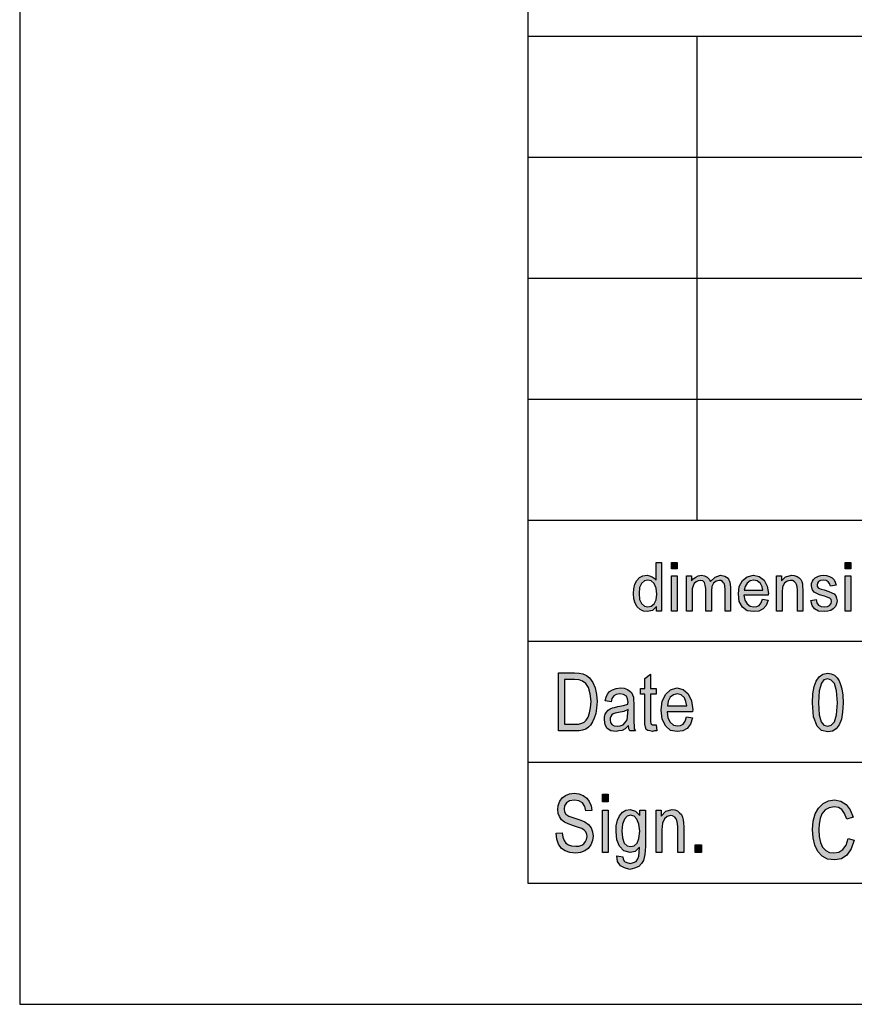
# Model space of a CAD drawing. Units: millimetres. Extents: x -1321 to -1111, y 643 to 940.
# Drawn here: x -1321 to -1286, y 643 to 684 of the extents above; entities that cross this region are included whole.
import ezdxf

# ---------------------------------------------------------------- set-up
doc = ezdxf.new("R2010")
doc.units = ezdxf.units.MM
doc.layers.add('1', color=7, linetype='Continuous')

# ---------------------------------------------------------------- blocks, each defined once
blk = doc.blocks.new('_formato_A4', base_point=(-1215.5, 791.65))
at = {"layer": '1', "linetype": 'Continuous'}
h = blk.add_hatch(color=7, dxfattribs=at)
h.paths.add_polyline_path([(-1294.172, 659.4), (-1294.172, 659.587), (-1294.344, 659.425), (-1294.551, 659.375), (-1294.712, 659.4), (-1294.85, 659.462), (-1294.977, 659.574), (-1295.057, 659.723), (-1295.115, 659.91), (-1295.126, 660.121), (-1295.115, 660.32), (-1295.069, 660.507), (-1294.988, 660.656), (-1294.873, 660.781), (-1294.735, 660.855), (-1294.563, 660.88), (-1294.459, 660.855), (-1294.356, 660.818), (-1294.275, 660.756), (-1294.195, 660.681), (-1294.195, 661.402), (-1293.965, 661.402), (-1293.965, 659.4)])
h.paths.add_polyline_path([(-1294.896, 660.121), (-1294.873, 659.873), (-1294.793, 659.711), (-1294.678, 659.599), (-1294.528, 659.574), (-1294.39, 659.599), (-1294.275, 659.699), (-1294.195, 659.86), (-1294.16, 660.097), (-1294.195, 660.345), (-1294.275, 660.532), (-1294.402, 660.644), (-1294.54, 660.681), (-1294.678, 660.644), (-1294.793, 660.544), (-1294.873, 660.37)], flags=16)
for points in [[(-1293.551, 661.141), (-1293.551, 661.402), (-1293.321, 661.402), (-1293.321, 661.141)], [(-1286.375, 661.141), (-1286.375, 661.402), (-1286.145, 661.402), (-1286.145, 661.141)], [(-1293.551, 659.4), (-1293.551, 660.855), (-1293.321, 660.855), (-1293.321, 659.4)], [(-1292.93, 659.4), (-1292.93, 660.855), (-1292.723, 660.855), (-1292.723, 660.644), (-1292.654, 660.731), (-1292.55, 660.805), (-1292.447, 660.855), (-1292.32, 660.88), (-1292.194, 660.855), (-1292.079, 660.805), (-1291.998, 660.718), (-1291.941, 660.619), (-1291.757, 660.805), (-1291.527, 660.88), (-1291.354, 660.843), (-1291.216, 660.756), (-1291.147, 660.594), (-1291.113, 660.383), (-1291.113, 659.4), (-1291.343, 659.4), (-1291.343, 660.308), (-1291.354, 660.432), (-1291.366, 660.519), (-1291.4, 660.569), (-1291.446, 660.619), (-1291.515, 660.656), (-1291.573, 660.669), (-1291.711, 660.631), (-1291.814, 660.557), (-1291.883, 660.42), (-1291.906, 660.233), (-1291.906, 659.4), (-1292.136, 659.4), (-1292.136, 660.333), (-1292.159, 660.47), (-1292.194, 660.582), (-1292.263, 660.644), (-1292.366, 660.669), (-1292.458, 660.644), (-1292.539, 660.606), (-1292.619, 660.532), (-1292.665, 660.445), (-1292.7, 660.32), (-1292.7, 660.146), (-1292.7, 659.4)], [(-1289.215, 659.4), (-1289.215, 660.855), (-1289.008, 660.855), (-1289.008, 660.644), (-1288.836, 660.818), (-1288.583, 660.88), (-1288.479, 660.868), (-1288.364, 660.83), (-1288.284, 660.768), (-1288.215, 660.706), (-1288.169, 660.619), (-1288.146, 660.519), (-1288.134, 660.42), (-1288.123, 660.283), (-1288.123, 659.4), (-1288.353, 659.4), (-1288.353, 660.271), (-1288.364, 660.395), (-1288.387, 660.495), (-1288.422, 660.557), (-1288.479, 660.619), (-1288.56, 660.656), (-1288.64, 660.669), (-1288.778, 660.631), (-1288.882, 660.557), (-1288.962, 660.407), (-1288.985, 660.184), (-1288.985, 659.4)], [(-1287.801, 659.835), (-1287.571, 659.873), (-1287.548, 659.736), (-1287.479, 659.649), (-1287.375, 659.587), (-1287.237, 659.574), (-1287.111, 659.587), (-1287.019, 659.636), (-1286.961, 659.711), (-1286.938, 659.798), (-1286.961, 659.873), (-1287.007, 659.935), (-1287.099, 659.96), (-1287.237, 660.009), (-1287.444, 660.072), (-1287.571, 660.134), (-1287.663, 660.184), (-1287.72, 660.271), (-1287.755, 660.358), (-1287.766, 660.457), (-1287.766, 660.544), (-1287.732, 660.631), (-1287.686, 660.706), (-1287.617, 660.768), (-1287.559, 660.805), (-1287.479, 660.843), (-1287.387, 660.868), (-1287.283, 660.88), (-1287.145, 660.868), (-1287.019, 660.83), (-1286.915, 660.768), (-1286.835, 660.694), (-1286.789, 660.594), (-1286.754, 660.47), (-1286.984, 660.432), (-1287.019, 660.532), (-1287.076, 660.606), (-1287.168, 660.656), (-1287.272, 660.681), (-1287.398, 660.656), (-1287.479, 660.619), (-1287.525, 660.557), (-1287.536, 660.482), (-1287.536, 660.445), (-1287.513, 660.407), (-1287.49, 660.358), (-1287.433, 660.333), (-1287.375, 660.308), (-1287.249, 660.271), (-1287.053, 660.208), (-1286.927, 660.159), (-1286.835, 660.109), (-1286.766, 660.034), (-1286.731, 659.935), (-1286.708, 659.823), (-1286.731, 659.699), (-1286.777, 659.587), (-1286.869, 659.487), (-1286.973, 659.425), (-1287.099, 659.4), (-1287.249, 659.375), (-1287.479, 659.4), (-1287.64, 659.487), (-1287.743, 659.624)], [(-1286.375, 659.4), (-1286.375, 660.855), (-1286.145, 660.855), (-1286.145, 659.4)], [(-1294.192, 654.702), (-1294.156, 654.449), (-1294.264, 654.449), (-1294.336, 654.419), (-1294.456, 654.449), (-1294.54, 654.463), (-1294.6, 654.508), (-1294.636, 654.598), (-1294.66, 654.732), (-1294.66, 654.956), (-1294.66, 655.971), (-1294.84, 655.971), (-1294.84, 656.195), (-1294.66, 656.195), (-1294.66, 656.613), (-1294.42, 656.792), (-1294.42, 656.195), (-1294.192, 656.195), (-1294.192, 655.971), (-1294.42, 655.971), (-1294.42, 654.941), (-1294.42, 654.822), (-1294.408, 654.762), (-1294.396, 654.732), (-1294.372, 654.717), (-1294.348, 654.702), (-1294.3, 654.702), (-1294.264, 654.702)], [(-1298.32, 650.217), (-1298.068, 650.232), (-1298.044, 650.053), (-1297.996, 649.919), (-1297.924, 649.814), (-1297.816, 649.74), (-1297.684, 649.695), (-1297.516, 649.68), (-1297.384, 649.68), (-1297.264, 649.725), (-1297.18, 649.784), (-1297.108, 649.874), (-1297.072, 649.963), (-1297.048, 650.083), (-1297.06, 650.172), (-1297.096, 650.277), (-1297.168, 650.351), (-1297.264, 650.411), (-1297.396, 650.456), (-1297.612, 650.531), (-1297.828, 650.605), (-1297.972, 650.68), (-1298.104, 650.769), (-1298.188, 650.904), (-1298.236, 651.038), (-1298.248, 651.202), (-1298.236, 651.366), (-1298.176, 651.546), (-1298.08, 651.68), (-1297.936, 651.784), (-1297.768, 651.844), (-1297.576, 651.874), (-1297.384, 651.844), (-1297.204, 651.784), (-1297.06, 651.665), (-1296.952, 651.531), (-1296.88, 651.351), (-1296.844, 651.157), (-1297.096, 651.143), (-1297.144, 651.322), (-1297.24, 651.471), (-1297.384, 651.56), (-1297.564, 651.59), (-1297.768, 651.56), (-1297.9, 651.471), (-1297.972, 651.351), (-1297.996, 651.217), (-1297.984, 651.098), (-1297.924, 651.008), (-1297.804, 650.919), (-1297.552, 650.844), (-1297.3, 650.754), (-1297.132, 650.695), (-1296.988, 650.575), (-1296.88, 650.441), (-1296.82, 650.277), (-1296.796, 650.098), (-1296.82, 649.919), (-1296.892, 649.74), (-1297, 649.59), (-1297.144, 649.486), (-1297.312, 649.426), (-1297.504, 649.396), (-1297.756, 649.426), (-1297.948, 649.486), (-1298.104, 649.59), (-1298.224, 649.769), (-1298.296, 649.978)], [(-1296.412, 651.516), (-1296.412, 651.829), (-1296.172, 651.829), (-1296.172, 651.516)], [(-1286.256, 650.001), (-1286.004, 649.926), (-1286.124, 649.568), (-1286.304, 649.314), (-1286.532, 649.165), (-1286.808, 649.12), (-1287.108, 649.15), (-1287.324, 649.269), (-1287.504, 649.463), (-1287.624, 649.732), (-1287.696, 650.031), (-1287.72, 650.374), (-1287.696, 650.717), (-1287.612, 651.016), (-1287.48, 651.254), (-1287.288, 651.449), (-1287.072, 651.553), (-1286.82, 651.598), (-1286.556, 651.538), (-1286.34, 651.404), (-1286.172, 651.18), (-1286.052, 650.881), (-1286.304, 650.807), (-1286.4, 651.031), (-1286.508, 651.195), (-1286.652, 651.284), (-1286.832, 651.314), (-1287.036, 651.269), (-1287.204, 651.18), (-1287.336, 651.016), (-1287.408, 650.822), (-1287.456, 650.598), (-1287.468, 650.374), (-1287.456, 650.09), (-1287.396, 649.837), (-1287.312, 649.643), (-1287.18, 649.508), (-1287.024, 649.419), (-1286.844, 649.404), (-1286.64, 649.434), (-1286.472, 649.553), (-1286.34, 649.732)], [(-1296.412, 649.426), (-1296.412, 651.172), (-1296.172, 651.172), (-1296.172, 649.426)], [(-1294.192, 649.426), (-1294.192, 651.172), (-1293.976, 651.172), (-1293.976, 650.919), (-1293.796, 651.128), (-1293.532, 651.202), (-1293.424, 651.187), (-1293.304, 651.143), (-1293.22, 651.068), (-1293.148, 650.993), (-1293.1, 650.889), (-1293.076, 650.769), (-1293.064, 650.65), (-1293.052, 650.486), (-1293.052, 649.426), (-1293.292, 649.426), (-1293.292, 650.471), (-1293.304, 650.62), (-1293.328, 650.74), (-1293.364, 650.814), (-1293.424, 650.889), (-1293.508, 650.934), (-1293.592, 650.949), (-1293.736, 650.904), (-1293.844, 650.814), (-1293.928, 650.635), (-1293.952, 650.366), (-1293.952, 649.426)], [(-1292.572, 649.426), (-1292.572, 649.74), (-1292.32, 649.74), (-1292.32, 649.426)]]:
    blk.add_hatch(color=7, dxfattribs=at).paths.add_polyline_path(points)
h = blk.add_hatch(color=7, dxfattribs=at)
h.paths.add_polyline_path([(-1289.79, 659.885), (-1289.56, 659.848), (-1289.641, 659.636), (-1289.767, 659.487), (-1289.94, 659.4), (-1290.158, 659.375), (-1290.423, 659.412), (-1290.618, 659.562), (-1290.756, 659.798), (-1290.791, 660.109), (-1290.756, 660.42), (-1290.618, 660.669), (-1290.423, 660.818), (-1290.17, 660.88), (-1289.928, 660.83), (-1289.721, 660.681), (-1289.595, 660.432), (-1289.549, 660.121), (-1289.56, 660.084), (-1289.56, 660.059), (-1290.561, 660.059), (-1290.526, 659.848), (-1290.434, 659.699), (-1290.308, 659.599), (-1290.147, 659.574), (-1290.032, 659.587), (-1289.928, 659.636), (-1289.848, 659.736)])
h.paths.add_polyline_path([(-1290.549, 660.258), (-1289.779, 660.258), (-1289.813, 660.407), (-1289.871, 660.532), (-1290.009, 660.644), (-1290.158, 660.681), (-1290.308, 660.644), (-1290.434, 660.557), (-1290.515, 660.42)], flags=16)
h = blk.add_hatch(color=7, dxfattribs=at)
h.paths.add_polyline_path([(-1298.224, 654.449), (-1298.224, 656.851), (-1297.564, 656.851), (-1297.372, 656.837), (-1297.216, 656.807), (-1297.072, 656.732), (-1296.94, 656.643), (-1296.808, 656.449), (-1296.712, 656.225), (-1296.652, 655.956), (-1296.628, 655.657), (-1296.652, 655.389), (-1296.688, 655.165), (-1296.748, 654.971), (-1296.82, 654.822), (-1296.904, 654.687), (-1296.988, 654.598), (-1297.096, 654.523), (-1297.228, 654.478), (-1297.372, 654.449), (-1297.528, 654.449)])
h.paths.add_polyline_path([(-1297.972, 654.732), (-1297.564, 654.732), (-1297.396, 654.732), (-1297.264, 654.762), (-1297.168, 654.807), (-1297.084, 654.896), (-1297, 655.016), (-1296.94, 655.195), (-1296.904, 655.404), (-1296.88, 655.657), (-1296.916, 655.986), (-1296.988, 656.24), (-1297.096, 656.404), (-1297.228, 656.508), (-1297.372, 656.553), (-1297.564, 656.568), (-1297.972, 656.568)], flags=16)
h = blk.add_hatch(color=7, dxfattribs=at)
h.paths.add_polyline_path([(-1287.72, 655.613), (-1287.708, 655.986), (-1287.66, 656.284), (-1287.576, 656.508), (-1287.456, 656.687), (-1287.3, 656.792), (-1287.096, 656.837), (-1286.952, 656.807), (-1286.82, 656.747), (-1286.712, 656.643), (-1286.628, 656.523), (-1286.568, 656.359), (-1286.508, 656.18), (-1286.472, 655.926), (-1286.46, 655.613), (-1286.484, 655.225), (-1286.532, 654.926), (-1286.628, 654.702), (-1286.748, 654.538), (-1286.904, 654.434), (-1287.096, 654.404), (-1287.348, 654.463), (-1287.54, 654.643), (-1287.684, 655.031)])
h.paths.add_polyline_path([(-1287.48, 655.613), (-1287.456, 655.105), (-1287.372, 654.822), (-1287.252, 654.687), (-1287.096, 654.643), (-1286.952, 654.687), (-1286.82, 654.822), (-1286.736, 655.105), (-1286.7, 655.613), (-1286.736, 656.105), (-1286.82, 656.404), (-1286.952, 656.538), (-1287.096, 656.598), (-1287.252, 656.553), (-1287.36, 656.419), (-1287.456, 656.105)], flags=16)
h = blk.add_hatch(color=7, dxfattribs=at)
h.paths.add_polyline_path([(-1295.332, 654.672), (-1295.464, 654.538), (-1295.596, 654.463), (-1295.728, 654.449), (-1295.848, 654.419), (-1296.064, 654.449), (-1296.208, 654.553), (-1296.304, 654.702), (-1296.328, 654.911), (-1296.328, 655.016), (-1296.292, 655.135), (-1296.244, 655.225), (-1296.172, 655.299), (-1296.088, 655.359), (-1295.992, 655.404), (-1295.908, 655.419), (-1295.776, 655.449), (-1295.536, 655.493), (-1295.356, 655.553), (-1295.356, 655.598), (-1295.344, 655.628), (-1295.368, 655.777), (-1295.416, 655.881), (-1295.536, 655.956), (-1295.692, 655.986), (-1295.848, 655.956), (-1295.944, 655.896), (-1296.016, 655.792), (-1296.052, 655.643), (-1296.292, 655.687), (-1296.256, 655.837), (-1296.196, 655.971), (-1296.112, 656.075), (-1295.992, 656.15), (-1295.848, 656.195), (-1295.668, 656.225), (-1295.512, 656.21), (-1295.38, 656.165), (-1295.284, 656.09), (-1295.212, 656.031), (-1295.164, 655.941), (-1295.128, 655.837), (-1295.128, 655.732), (-1295.116, 655.568), (-1295.116, 655.165), (-1295.116, 654.822), (-1295.104, 654.643), (-1295.092, 654.538), (-1295.044, 654.449), (-1295.284, 654.449), (-1295.32, 654.538)])
h.paths.add_polyline_path([(-1295.344, 655.329), (-1295.524, 655.254), (-1295.752, 655.21), (-1295.884, 655.18), (-1295.968, 655.15), (-1296.028, 655.105), (-1296.064, 655.046), (-1296.088, 654.971), (-1296.088, 654.911), (-1296.076, 654.792), (-1296.016, 654.717), (-1295.932, 654.657), (-1295.8, 654.643), (-1295.68, 654.657), (-1295.56, 654.702), (-1295.464, 654.792), (-1295.392, 654.911), (-1295.368, 655.031), (-1295.356, 655.21)], flags=16)
h = blk.add_hatch(color=7, dxfattribs=at)
h.paths.add_polyline_path([(-1292.932, 655.031), (-1292.692, 654.986), (-1292.776, 654.732), (-1292.908, 654.553), (-1293.088, 654.449), (-1293.316, 654.419), (-1293.592, 654.463), (-1293.796, 654.643), (-1293.94, 654.926), (-1293.976, 655.299), (-1293.94, 655.672), (-1293.796, 655.971), (-1293.592, 656.15), (-1293.328, 656.225), (-1293.076, 656.165), (-1292.86, 655.986), (-1292.728, 655.687), (-1292.68, 655.314), (-1292.692, 655.269), (-1292.692, 655.24), (-1293.736, 655.24), (-1293.7, 654.986), (-1293.604, 654.807), (-1293.472, 654.687), (-1293.304, 654.657), (-1293.184, 654.672), (-1293.076, 654.732), (-1292.992, 654.851)])
h.paths.add_polyline_path([(-1293.724, 655.478), (-1292.92, 655.478), (-1292.956, 655.657), (-1293.016, 655.807), (-1293.16, 655.941), (-1293.316, 655.986), (-1293.472, 655.941), (-1293.604, 655.837), (-1293.688, 655.672)], flags=16)
h = blk.add_hatch(color=7, dxfattribs=at)
h.paths.add_polyline_path([(-1295.812, 649.292), (-1295.572, 649.247), (-1295.548, 649.143), (-1295.5, 649.053), (-1295.404, 649.008), (-1295.26, 648.963), (-1295.128, 649.008), (-1295.02, 649.053), (-1294.948, 649.157), (-1294.9, 649.277), (-1294.888, 649.426), (-1294.876, 649.65), (-1295.056, 649.471), (-1295.26, 649.426), (-1295.524, 649.486), (-1295.704, 649.68), (-1295.812, 649.949), (-1295.848, 650.292), (-1295.836, 650.531), (-1295.788, 650.754), (-1295.704, 650.934), (-1295.584, 651.083), (-1295.44, 651.172), (-1295.26, 651.202), (-1295.044, 651.128), (-1294.864, 650.949), (-1294.864, 651.172), (-1294.636, 651.172), (-1294.636, 649.665), (-1294.66, 649.337), (-1294.708, 649.098), (-1294.792, 648.963), (-1294.912, 648.844), (-1295.08, 648.769), (-1295.272, 648.725), (-1295.5, 648.784), (-1295.668, 648.874), (-1295.788, 649.053)])
h.paths.add_polyline_path([(-1295.608, 650.322), (-1295.584, 650.023), (-1295.512, 649.814), (-1295.392, 649.695), (-1295.236, 649.665), (-1295.092, 649.695), (-1294.972, 649.814), (-1294.9, 650.008), (-1294.864, 650.307), (-1294.9, 650.59), (-1294.984, 650.799), (-1295.104, 650.919), (-1295.248, 650.963), (-1295.392, 650.919), (-1295.5, 650.799), (-1295.584, 650.59)], flags=16)
at = {"layer": '1', "color": 7, "linetype": 'Continuous'}
for p, q in [((-1320.5, 940.15), (-1320.5, 643.15)), ((-1299.5, 935.15), (-1299.5, 648.15)), ((-1299.5, 683.15), (-1115.5, 683.15)), ((-1292.5, 678.15), (-1292.5, 683.15)), ((-1299.5, 678.15), (-1115.5, 678.15)), ((-1292.5, 673.15), (-1292.5, 678.15)), ((-1299.5, 673.15), (-1115.5, 673.15)), ((-1292.5, 668.15), (-1292.5, 673.15)), ((-1299.5, 668.15), (-1115.5, 668.15)), ((-1292.5, 663.15), (-1292.5, 668.15)), ((-1299.5, 663.15), (-1115.5, 663.15)), ((-1299.5, 663.15), (-1299.5, 648.15)), ((-1294.195, 661.402), (-1293.965, 661.402)), ((-1294.195, 660.681), (-1294.195, 661.402)), ((-1293.965, 661.402), (-1293.965, 659.4)), ((-1293.551, 661.402), (-1293.321, 661.402)), ((-1293.551, 661.141), (-1293.551, 661.402)), ((-1293.321, 661.141), (-1293.551, 661.141)), ((-1293.321, 661.402), (-1293.321, 661.141)), ((-1286.375, 661.402), (-1286.145, 661.402)), ((-1286.375, 661.141), (-1286.375, 661.402)), ((-1286.145, 661.141), (-1286.375, 661.141)), ((-1286.145, 661.402), (-1286.145, 661.141)), ((-1294.988, 660.656), (-1294.873, 660.781)), ((-1294.873, 660.781), (-1294.735, 660.855)), ((-1294.735, 660.855), (-1294.563, 660.88)), ((-1294.563, 660.88), (-1294.459, 660.855)), ((-1294.459, 660.855), (-1294.356, 660.818)), ((-1294.356, 660.818), (-1294.275, 660.756)), ((-1294.275, 660.756), (-1294.195, 660.681)), ((-1293.551, 660.855), (-1293.321, 660.855)), ((-1293.551, 659.4), (-1293.551, 660.855)), ((-1293.321, 660.855), (-1293.321, 659.4)), ((-1292.93, 660.855), (-1292.723, 660.855)), ((-1292.93, 659.4), (-1292.93, 660.855)), ((-1292.723, 660.855), (-1292.723, 660.644)), ((-1292.654, 660.731), (-1292.55, 660.805)), ((-1292.55, 660.805), (-1292.447, 660.855)), ((-1292.447, 660.855), (-1292.32, 660.88)), ((-1292.32, 660.88), (-1292.194, 660.855)), ((-1292.194, 660.855), (-1292.079, 660.805)), ((-1292.079, 660.805), (-1291.998, 660.718)), ((-1291.941, 660.619), (-1291.757, 660.805)), ((-1291.757, 660.805), (-1291.527, 660.88)), ((-1291.527, 660.88), (-1291.354, 660.843)), ((-1291.354, 660.843), (-1291.216, 660.756)), ((-1291.216, 660.756), (-1291.147, 660.594)), ((-1290.618, 660.669), (-1290.423, 660.818)), ((-1290.423, 660.818), (-1290.17, 660.88)), ((-1290.17, 660.88), (-1289.928, 660.83)), ((-1289.928, 660.83), (-1289.721, 660.681)), ((-1289.215, 660.855), (-1289.008, 660.855)), ((-1289.215, 659.4), (-1289.215, 660.855)), ((-1289.008, 660.855), (-1289.008, 660.644)), ((-1289.008, 660.644), (-1288.836, 660.818)), ((-1288.836, 660.818), (-1288.583, 660.88)), ((-1288.583, 660.88), (-1288.479, 660.868)), ((-1288.479, 660.868), (-1288.364, 660.83)), ((-1288.364, 660.83), (-1288.284, 660.768)), ((-1288.284, 660.768), (-1288.215, 660.706)), ((-1287.686, 660.706), (-1287.617, 660.768)), ((-1287.617, 660.768), (-1287.559, 660.805)), ((-1287.559, 660.805), (-1287.479, 660.843)), ((-1287.479, 660.843), (-1287.387, 660.868)), ((-1287.387, 660.868), (-1287.283, 660.88)), ((-1287.283, 660.88), (-1287.145, 660.868)), ((-1287.145, 660.868), (-1287.019, 660.83)), ((-1287.019, 660.83), (-1286.915, 660.768)), ((-1286.915, 660.768), (-1286.835, 660.694)), ((-1286.375, 660.855), (-1286.145, 660.855)), ((-1286.375, 659.4), (-1286.375, 660.855)), ((-1286.145, 660.855), (-1286.145, 659.4)), ((-1295.115, 660.32), (-1295.069, 660.507)), ((-1295.069, 660.507), (-1294.988, 660.656)), ((-1294.873, 660.37), (-1294.896, 660.121)), ((-1294.793, 660.544), (-1294.873, 660.37)), ((-1294.678, 660.644), (-1294.793, 660.544)), ((-1294.54, 660.681), (-1294.678, 660.644)), ((-1294.402, 660.644), (-1294.54, 660.681)), ((-1294.275, 660.532), (-1294.402, 660.644)), ((-1294.195, 660.345), (-1294.275, 660.532)), ((-1294.16, 660.097), (-1294.195, 660.345)), ((-1292.723, 660.644), (-1292.654, 660.731)), ((-1292.665, 660.445), (-1292.7, 660.32)), ((-1292.619, 660.532), (-1292.665, 660.445)), ((-1292.539, 660.606), (-1292.619, 660.532)), ((-1292.458, 660.644), (-1292.539, 660.606)), ((-1292.366, 660.669), (-1292.458, 660.644)), ((-1292.263, 660.644), (-1292.366, 660.669)), ((-1292.194, 660.582), (-1292.263, 660.644)), ((-1292.159, 660.47), (-1292.194, 660.582)), ((-1292.136, 660.333), (-1292.159, 660.47)), ((-1292.136, 659.4), (-1292.136, 660.333)), ((-1291.998, 660.718), (-1291.941, 660.619)), ((-1291.883, 660.42), (-1291.906, 660.233)), ((-1291.814, 660.557), (-1291.883, 660.42)), ((-1291.711, 660.631), (-1291.814, 660.557)), ((-1291.573, 660.669), (-1291.711, 660.631)), ((-1291.515, 660.656), (-1291.573, 660.669)), ((-1291.446, 660.619), (-1291.515, 660.656)), ((-1291.4, 660.569), (-1291.446, 660.619)), ((-1291.366, 660.519), (-1291.4, 660.569)), ((-1291.354, 660.432), (-1291.366, 660.519)), ((-1291.343, 660.308), (-1291.354, 660.432)), ((-1291.147, 660.594), (-1291.113, 660.383)), ((-1291.113, 660.383), (-1291.113, 659.4)), ((-1290.791, 660.109), (-1290.756, 660.42)), ((-1290.756, 660.42), (-1290.618, 660.669)), ((-1290.515, 660.42), (-1290.549, 660.258)), ((-1290.434, 660.557), (-1290.515, 660.42)), ((-1290.308, 660.644), (-1290.434, 660.557)), ((-1290.158, 660.681), (-1290.308, 660.644)), ((-1290.009, 660.644), (-1290.158, 660.681)), ((-1289.871, 660.532), (-1290.009, 660.644)), ((-1289.813, 660.407), (-1289.871, 660.532)), ((-1289.779, 660.258), (-1289.813, 660.407)), ((-1289.721, 660.681), (-1289.595, 660.432)), ((-1289.595, 660.432), (-1289.549, 660.121)), ((-1288.962, 660.407), (-1288.985, 660.184)), ((-1288.882, 660.557), (-1288.962, 660.407)), ((-1288.778, 660.631), (-1288.882, 660.557)), ((-1288.64, 660.669), (-1288.778, 660.631)), ((-1288.56, 660.656), (-1288.64, 660.669)), ((-1288.479, 660.619), (-1288.56, 660.656)), ((-1288.422, 660.557), (-1288.479, 660.619)), ((-1288.387, 660.495), (-1288.422, 660.557)), ((-1288.364, 660.395), (-1288.387, 660.495)), ((-1288.353, 660.271), (-1288.364, 660.395)), ((-1288.215, 660.706), (-1288.169, 660.619)), ((-1288.169, 660.619), (-1288.146, 660.519)), ((-1288.146, 660.519), (-1288.134, 660.42)), ((-1288.134, 660.42), (-1288.123, 660.283)), ((-1287.766, 660.544), (-1287.732, 660.631)), ((-1287.766, 660.457), (-1287.766, 660.544)), ((-1287.755, 660.358), (-1287.766, 660.457)), ((-1287.72, 660.271), (-1287.755, 660.358)), ((-1287.732, 660.631), (-1287.686, 660.706)), ((-1287.525, 660.557), (-1287.536, 660.482)), ((-1287.536, 660.482), (-1287.536, 660.445)), ((-1287.536, 660.445), (-1287.513, 660.407)), ((-1287.479, 660.619), (-1287.525, 660.557)), ((-1287.513, 660.407), (-1287.49, 660.358)), ((-1287.49, 660.358), (-1287.433, 660.333)), ((-1287.398, 660.656), (-1287.479, 660.619)), ((-1287.433, 660.333), (-1287.375, 660.308)), ((-1287.272, 660.681), (-1287.398, 660.656)), ((-1287.168, 660.656), (-1287.272, 660.681)), ((-1287.076, 660.606), (-1287.168, 660.656)), ((-1287.019, 660.532), (-1287.076, 660.606)), ((-1286.984, 660.432), (-1287.019, 660.532)), ((-1286.754, 660.47), (-1286.984, 660.432)), ((-1286.835, 660.694), (-1286.789, 660.594)), ((-1286.789, 660.594), (-1286.754, 660.47)), ((-1295.126, 660.121), (-1295.115, 660.32)), ((-1295.115, 659.91), (-1295.126, 660.121)), ((-1294.896, 660.121), (-1294.873, 659.873)), ((-1294.195, 659.86), (-1294.16, 660.097)), ((-1292.7, 660.32), (-1292.7, 660.146)), ((-1292.7, 660.146), (-1292.7, 659.4)), ((-1291.906, 660.233), (-1291.906, 659.4)), ((-1291.343, 659.4), (-1291.343, 660.308)), ((-1290.756, 659.798), (-1290.791, 660.109)), ((-1290.561, 660.059), (-1290.526, 659.848)), ((-1289.56, 660.059), (-1290.561, 660.059)), ((-1290.549, 660.258), (-1289.779, 660.258)), ((-1289.549, 660.121), (-1289.56, 660.084)), ((-1289.56, 660.084), (-1289.56, 660.059)), ((-1288.985, 660.184), (-1288.985, 659.4)), ((-1288.353, 659.4), (-1288.353, 660.271)), ((-1288.123, 660.283), (-1288.123, 659.4)), ((-1287.663, 660.184), (-1287.72, 660.271)), ((-1287.571, 660.134), (-1287.663, 660.184)), ((-1287.444, 660.072), (-1287.571, 660.134)), ((-1287.237, 660.009), (-1287.444, 660.072)), ((-1287.375, 660.308), (-1287.249, 660.271)), ((-1287.249, 660.271), (-1287.053, 660.208)), ((-1287.099, 659.96), (-1287.237, 660.009)), ((-1287.007, 659.935), (-1287.099, 659.96)), ((-1287.053, 660.208), (-1286.927, 660.159)), ((-1286.961, 659.873), (-1287.007, 659.935)), ((-1286.927, 660.159), (-1286.835, 660.109)), ((-1286.835, 660.109), (-1286.766, 660.034)), ((-1286.766, 660.034), (-1286.731, 659.935)), ((-1286.731, 659.935), (-1286.708, 659.823)), ((-1295.057, 659.723), (-1295.115, 659.91)), ((-1294.977, 659.574), (-1295.057, 659.723)), ((-1294.85, 659.462), (-1294.977, 659.574)), ((-1294.873, 659.873), (-1294.793, 659.711)), ((-1294.793, 659.711), (-1294.678, 659.599)), ((-1294.678, 659.599), (-1294.528, 659.574)), ((-1294.528, 659.574), (-1294.39, 659.599)), ((-1294.39, 659.599), (-1294.275, 659.699)), ((-1294.172, 659.587), (-1294.344, 659.425)), ((-1294.275, 659.699), (-1294.195, 659.86)), ((-1294.172, 659.4), (-1294.172, 659.587)), ((-1290.618, 659.562), (-1290.756, 659.798)), ((-1290.423, 659.412), (-1290.618, 659.562)), ((-1290.526, 659.848), (-1290.434, 659.699)), ((-1290.434, 659.699), (-1290.308, 659.599)), ((-1290.308, 659.599), (-1290.147, 659.574)), ((-1290.147, 659.574), (-1290.032, 659.587)), ((-1290.032, 659.587), (-1289.928, 659.636)), ((-1289.928, 659.636), (-1289.848, 659.736)), ((-1289.848, 659.736), (-1289.79, 659.885)), ((-1289.79, 659.885), (-1289.56, 659.848)), ((-1289.641, 659.636), (-1289.767, 659.487)), ((-1289.56, 659.848), (-1289.641, 659.636)), ((-1287.801, 659.835), (-1287.571, 659.873)), ((-1287.743, 659.624), (-1287.801, 659.835)), ((-1287.64, 659.487), (-1287.743, 659.624)), ((-1287.571, 659.873), (-1287.548, 659.736)), ((-1287.548, 659.736), (-1287.479, 659.649)), ((-1287.479, 659.649), (-1287.375, 659.587)), ((-1287.375, 659.587), (-1287.237, 659.574)), ((-1287.237, 659.574), (-1287.111, 659.587)), ((-1287.111, 659.587), (-1287.019, 659.636)), ((-1287.019, 659.636), (-1286.961, 659.711)), ((-1286.938, 659.798), (-1286.961, 659.873)), ((-1286.961, 659.711), (-1286.938, 659.798)), ((-1286.777, 659.587), (-1286.869, 659.487)), ((-1286.731, 659.699), (-1286.777, 659.587)), ((-1286.708, 659.823), (-1286.731, 659.699)), ((-1294.712, 659.4), (-1294.85, 659.462)), ((-1294.551, 659.375), (-1294.712, 659.4)), ((-1294.344, 659.425), (-1294.551, 659.375)), ((-1293.965, 659.4), (-1294.172, 659.4)), ((-1293.321, 659.4), (-1293.551, 659.4)), ((-1292.7, 659.4), (-1292.93, 659.4)), ((-1291.906, 659.4), (-1292.136, 659.4)), ((-1291.113, 659.4), (-1291.343, 659.4)), ((-1290.158, 659.375), (-1290.423, 659.412)), ((-1289.94, 659.4), (-1290.158, 659.375)), ((-1289.767, 659.487), (-1289.94, 659.4)), ((-1288.985, 659.4), (-1289.215, 659.4)), ((-1288.123, 659.4), (-1288.353, 659.4)), ((-1287.479, 659.4), (-1287.64, 659.487)), ((-1287.249, 659.375), (-1287.479, 659.4)), ((-1287.099, 659.4), (-1287.249, 659.375)), ((-1286.973, 659.425), (-1287.099, 659.4)), ((-1286.869, 659.487), (-1286.973, 659.425)), ((-1286.145, 659.4), (-1286.375, 659.4)), ((-1299.5, 658.15), (-1269.5, 658.15)), ((-1298.224, 656.851), (-1297.564, 656.851)), ((-1298.224, 654.449), (-1298.224, 656.851)), ((-1297.564, 656.851), (-1297.372, 656.837)), ((-1297.372, 656.837), (-1297.216, 656.807)), ((-1297.216, 656.807), (-1297.072, 656.732)), ((-1297.072, 656.732), (-1296.94, 656.643)), ((-1294.66, 656.613), (-1294.42, 656.792)), ((-1294.42, 656.792), (-1294.42, 656.195)), ((-1287.576, 656.508), (-1287.456, 656.687)), ((-1287.456, 656.687), (-1287.3, 656.792)), ((-1287.3, 656.792), (-1287.096, 656.837)), ((-1287.096, 656.837), (-1286.952, 656.807)), ((-1286.952, 656.807), (-1286.82, 656.747)), ((-1286.82, 656.747), (-1286.712, 656.643)), ((-1297.972, 656.568), (-1297.972, 654.732)), ((-1297.564, 656.568), (-1297.972, 656.568)), ((-1297.372, 656.553), (-1297.564, 656.568)), ((-1297.228, 656.508), (-1297.372, 656.553)), ((-1297.096, 656.404), (-1297.228, 656.508)), ((-1296.988, 656.24), (-1297.096, 656.404)), ((-1296.94, 656.643), (-1296.808, 656.449)), ((-1296.808, 656.449), (-1296.712, 656.225)), ((-1294.66, 656.195), (-1294.66, 656.613)), ((-1287.708, 655.986), (-1287.66, 656.284)), ((-1287.66, 656.284), (-1287.576, 656.508)), ((-1287.36, 656.419), (-1287.456, 656.105)), ((-1287.252, 656.553), (-1287.36, 656.419)), ((-1287.096, 656.598), (-1287.252, 656.553)), ((-1286.952, 656.538), (-1287.096, 656.598)), ((-1286.82, 656.404), (-1286.952, 656.538)), ((-1286.736, 656.105), (-1286.82, 656.404)), ((-1286.712, 656.643), (-1286.628, 656.523)), ((-1286.628, 656.523), (-1286.568, 656.359)), ((-1286.568, 656.359), (-1286.508, 656.18)), ((-1296.916, 655.986), (-1296.988, 656.24)), ((-1296.88, 655.657), (-1296.916, 655.986)), ((-1296.712, 656.225), (-1296.652, 655.956)), ((-1296.652, 655.956), (-1296.628, 655.657)), ((-1296.256, 655.837), (-1296.196, 655.971)), ((-1296.196, 655.971), (-1296.112, 656.075)), ((-1296.112, 656.075), (-1295.992, 656.15)), ((-1295.944, 655.896), (-1296.016, 655.792)), ((-1295.992, 656.15), (-1295.848, 656.195)), ((-1295.848, 655.956), (-1295.944, 655.896)), ((-1295.848, 656.195), (-1295.668, 656.225)), ((-1295.692, 655.986), (-1295.848, 655.956)), ((-1295.536, 655.956), (-1295.692, 655.986)), ((-1295.668, 656.225), (-1295.512, 656.21)), ((-1295.416, 655.881), (-1295.536, 655.956)), ((-1295.512, 656.21), (-1295.38, 656.165)), ((-1295.368, 655.777), (-1295.416, 655.881)), ((-1295.38, 656.165), (-1295.284, 656.09)), ((-1295.284, 656.09), (-1295.212, 656.031)), ((-1295.212, 656.031), (-1295.164, 655.941)), ((-1295.164, 655.941), (-1295.128, 655.837)), ((-1294.84, 656.195), (-1294.66, 656.195)), ((-1294.84, 655.971), (-1294.84, 656.195)), ((-1294.66, 655.971), (-1294.84, 655.971)), ((-1294.66, 654.956), (-1294.66, 655.971)), ((-1294.42, 656.195), (-1294.192, 656.195)), ((-1294.42, 655.971), (-1294.42, 654.941)), ((-1294.192, 655.971), (-1294.42, 655.971)), ((-1294.192, 656.195), (-1294.192, 655.971)), ((-1293.94, 655.672), (-1293.796, 655.971)), ((-1293.796, 655.971), (-1293.592, 656.15)), ((-1293.472, 655.941), (-1293.604, 655.837)), ((-1293.592, 656.15), (-1293.328, 656.225)), ((-1293.316, 655.986), (-1293.472, 655.941)), ((-1293.328, 656.225), (-1293.076, 656.165)), ((-1293.16, 655.941), (-1293.316, 655.986)), ((-1293.016, 655.807), (-1293.16, 655.941)), ((-1293.076, 656.165), (-1292.86, 655.986)), ((-1292.86, 655.986), (-1292.728, 655.687)), ((-1287.72, 655.613), (-1287.708, 655.986)), ((-1287.456, 656.105), (-1287.48, 655.613)), ((-1286.7, 655.613), (-1286.736, 656.105)), ((-1286.508, 656.18), (-1286.472, 655.926)), ((-1286.472, 655.926), (-1286.46, 655.613)), ((-1296.904, 655.404), (-1296.88, 655.657)), ((-1296.628, 655.657), (-1296.652, 655.389)), ((-1296.292, 655.687), (-1296.256, 655.837)), ((-1296.052, 655.643), (-1296.292, 655.687)), ((-1296.016, 655.792), (-1296.052, 655.643)), ((-1295.908, 655.419), (-1295.776, 655.449)), ((-1295.776, 655.449), (-1295.536, 655.493)), ((-1295.536, 655.493), (-1295.356, 655.553)), ((-1295.344, 655.628), (-1295.368, 655.777)), ((-1295.356, 655.598), (-1295.344, 655.628)), ((-1295.356, 655.553), (-1295.356, 655.598)), ((-1295.128, 655.837), (-1295.128, 655.732)), ((-1295.128, 655.732), (-1295.116, 655.568)), ((-1295.116, 655.568), (-1295.116, 655.165)), ((-1293.976, 655.299), (-1293.94, 655.672)), ((-1293.688, 655.672), (-1293.724, 655.478)), ((-1293.724, 655.478), (-1292.92, 655.478)), ((-1293.604, 655.837), (-1293.688, 655.672)), ((-1292.956, 655.657), (-1293.016, 655.807)), ((-1292.92, 655.478), (-1292.956, 655.657)), ((-1292.728, 655.687), (-1292.68, 655.314)), ((-1287.684, 655.031), (-1287.72, 655.613)), ((-1287.48, 655.613), (-1287.456, 655.105)), ((-1286.736, 655.105), (-1286.7, 655.613)), ((-1286.46, 655.613), (-1286.484, 655.225)), ((-1297, 655.016), (-1296.94, 655.195)), ((-1296.94, 655.195), (-1296.904, 655.404)), ((-1296.688, 655.165), (-1296.748, 654.971)), ((-1296.652, 655.389), (-1296.688, 655.165)), ((-1296.328, 655.016), (-1296.292, 655.135)), ((-1296.292, 655.135), (-1296.244, 655.225)), ((-1296.244, 655.225), (-1296.172, 655.299)), ((-1296.172, 655.299), (-1296.088, 655.359)), ((-1296.088, 655.359), (-1295.992, 655.404)), ((-1296.064, 655.046), (-1296.088, 654.971)), ((-1296.028, 655.105), (-1296.064, 655.046)), ((-1295.968, 655.15), (-1296.028, 655.105)), ((-1295.992, 655.404), (-1295.908, 655.419)), ((-1295.884, 655.18), (-1295.968, 655.15)), ((-1295.752, 655.21), (-1295.884, 655.18)), ((-1295.524, 655.254), (-1295.752, 655.21)), ((-1295.344, 655.329), (-1295.524, 655.254)), ((-1295.368, 655.031), (-1295.356, 655.21)), ((-1295.356, 655.21), (-1295.344, 655.329)), ((-1295.116, 655.165), (-1295.116, 654.822)), ((-1293.94, 654.926), (-1293.976, 655.299)), ((-1293.736, 655.24), (-1293.7, 654.986)), ((-1292.692, 655.24), (-1293.736, 655.24)), ((-1292.68, 655.314), (-1292.692, 655.269)), ((-1292.692, 655.269), (-1292.692, 655.24)), ((-1287.456, 655.105), (-1287.372, 654.822)), ((-1286.82, 654.822), (-1286.736, 655.105)), ((-1286.484, 655.225), (-1286.532, 654.926)), ((-1297.972, 654.732), (-1297.564, 654.732)), ((-1297.564, 654.732), (-1297.396, 654.732)), ((-1297.396, 654.732), (-1297.264, 654.762)), ((-1297.264, 654.762), (-1297.168, 654.807)), ((-1297.168, 654.807), (-1297.084, 654.896)), ((-1297.084, 654.896), (-1297, 655.016)), ((-1296.904, 654.687), (-1296.988, 654.598)), ((-1296.82, 654.822), (-1296.904, 654.687)), ((-1296.748, 654.971), (-1296.82, 654.822)), ((-1296.328, 654.911), (-1296.328, 655.016)), ((-1296.304, 654.702), (-1296.328, 654.911)), ((-1296.208, 654.553), (-1296.304, 654.702)), ((-1296.088, 654.971), (-1296.088, 654.911)), ((-1296.088, 654.911), (-1296.076, 654.792)), ((-1296.076, 654.792), (-1296.016, 654.717)), ((-1296.016, 654.717), (-1295.932, 654.657)), ((-1295.932, 654.657), (-1295.8, 654.643)), ((-1295.8, 654.643), (-1295.68, 654.657)), ((-1295.68, 654.657), (-1295.56, 654.702)), ((-1295.56, 654.702), (-1295.464, 654.792)), ((-1295.464, 654.792), (-1295.392, 654.911)), ((-1295.332, 654.672), (-1295.464, 654.538)), ((-1295.392, 654.911), (-1295.368, 655.031)), ((-1295.32, 654.538), (-1295.332, 654.672)), ((-1295.116, 654.822), (-1295.104, 654.643)), ((-1295.104, 654.643), (-1295.092, 654.538)), ((-1294.66, 654.732), (-1294.66, 654.956)), ((-1294.636, 654.598), (-1294.66, 654.732)), ((-1294.42, 654.941), (-1294.42, 654.822)), ((-1294.42, 654.822), (-1294.408, 654.762)), ((-1294.408, 654.762), (-1294.396, 654.732)), ((-1294.396, 654.732), (-1294.372, 654.717)), ((-1294.372, 654.717), (-1294.348, 654.702)), ((-1294.348, 654.702), (-1294.3, 654.702)), ((-1294.3, 654.702), (-1294.264, 654.702)), ((-1294.264, 654.702), (-1294.192, 654.702)), ((-1294.192, 654.702), (-1294.156, 654.449)), ((-1293.796, 654.643), (-1293.94, 654.926)), ((-1293.592, 654.463), (-1293.796, 654.643)), ((-1293.7, 654.986), (-1293.604, 654.807)), ((-1293.604, 654.807), (-1293.472, 654.687)), ((-1293.472, 654.687), (-1293.304, 654.657)), ((-1293.304, 654.657), (-1293.184, 654.672)), ((-1293.184, 654.672), (-1293.076, 654.732)), ((-1293.076, 654.732), (-1292.992, 654.851)), ((-1292.992, 654.851), (-1292.932, 655.031)), ((-1292.932, 655.031), (-1292.692, 654.986)), ((-1292.776, 654.732), (-1292.908, 654.553)), ((-1292.692, 654.986), (-1292.776, 654.732)), ((-1287.54, 654.643), (-1287.684, 655.031)), ((-1287.348, 654.463), (-1287.54, 654.643)), ((-1287.372, 654.822), (-1287.252, 654.687)), ((-1287.252, 654.687), (-1287.096, 654.643)), ((-1287.096, 654.643), (-1286.952, 654.687)), ((-1286.952, 654.687), (-1286.82, 654.822)), ((-1286.628, 654.702), (-1286.748, 654.538)), ((-1286.532, 654.926), (-1286.628, 654.702)), ((-1297.528, 654.449), (-1298.224, 654.449)), ((-1297.372, 654.449), (-1297.528, 654.449)), ((-1297.228, 654.478), (-1297.372, 654.449)), ((-1297.096, 654.523), (-1297.228, 654.478)), ((-1296.988, 654.598), (-1297.096, 654.523)), ((-1296.064, 654.449), (-1296.208, 654.553)), ((-1295.848, 654.419), (-1296.064, 654.449)), ((-1295.728, 654.449), (-1295.848, 654.419)), ((-1295.596, 654.463), (-1295.728, 654.449)), ((-1295.464, 654.538), (-1295.596, 654.463)), ((-1295.284, 654.449), (-1295.32, 654.538)), ((-1295.044, 654.449), (-1295.284, 654.449)), ((-1295.092, 654.538), (-1295.044, 654.449)), ((-1294.6, 654.508), (-1294.636, 654.598)), ((-1294.54, 654.463), (-1294.6, 654.508)), ((-1294.456, 654.449), (-1294.54, 654.463)), ((-1294.336, 654.419), (-1294.456, 654.449)), ((-1294.264, 654.449), (-1294.336, 654.419)), ((-1294.156, 654.449), (-1294.264, 654.449)), ((-1293.316, 654.419), (-1293.592, 654.463)), ((-1293.088, 654.449), (-1293.316, 654.419)), ((-1292.908, 654.553), (-1293.088, 654.449)), ((-1287.096, 654.404), (-1287.348, 654.463)), ((-1286.904, 654.434), (-1287.096, 654.404)), ((-1286.748, 654.538), (-1286.904, 654.434)), ((-1299.5, 653.15), (-1269.5, 653.15)), ((-1298.08, 651.68), (-1297.936, 651.784)), ((-1297.936, 651.784), (-1297.768, 651.844)), ((-1297.768, 651.844), (-1297.576, 651.874)), ((-1297.576, 651.874), (-1297.384, 651.844)), ((-1297.384, 651.844), (-1297.204, 651.784)), ((-1297.204, 651.784), (-1297.06, 651.665)), ((-1296.412, 651.829), (-1296.172, 651.829)), ((-1296.412, 651.516), (-1296.412, 651.829)), ((-1296.172, 651.829), (-1296.172, 651.516)), ((-1298.236, 651.366), (-1298.176, 651.546)), ((-1298.176, 651.546), (-1298.08, 651.68)), ((-1297.9, 651.471), (-1297.972, 651.351)), ((-1297.768, 651.56), (-1297.9, 651.471)), ((-1297.564, 651.59), (-1297.768, 651.56)), ((-1297.384, 651.56), (-1297.564, 651.59)), ((-1297.24, 651.471), (-1297.384, 651.56)), ((-1297.144, 651.322), (-1297.24, 651.471)), ((-1297.06, 651.665), (-1296.952, 651.531)), ((-1296.952, 651.531), (-1296.88, 651.351)), ((-1296.172, 651.516), (-1296.412, 651.516)), ((-1287.48, 651.254), (-1287.288, 651.449)), ((-1287.288, 651.449), (-1287.072, 651.553)), ((-1287.072, 651.553), (-1286.82, 651.598)), ((-1286.82, 651.598), (-1286.556, 651.538)), ((-1286.556, 651.538), (-1286.34, 651.404)), ((-1286.34, 651.404), (-1286.172, 651.18)), ((-1298.248, 651.202), (-1298.236, 651.366)), ((-1298.236, 651.038), (-1298.248, 651.202)), ((-1298.188, 650.904), (-1298.236, 651.038)), ((-1297.972, 651.351), (-1297.996, 651.217)), ((-1297.996, 651.217), (-1297.984, 651.098)), ((-1297.984, 651.098), (-1297.924, 651.008)), ((-1297.924, 651.008), (-1297.804, 650.919)), ((-1297.096, 651.143), (-1297.144, 651.322)), ((-1296.844, 651.157), (-1297.096, 651.143)), ((-1296.88, 651.351), (-1296.844, 651.157)), ((-1296.412, 651.172), (-1296.172, 651.172)), ((-1296.412, 649.426), (-1296.412, 651.172)), ((-1296.172, 651.172), (-1296.172, 649.426)), ((-1295.704, 650.934), (-1295.584, 651.083)), ((-1295.584, 651.083), (-1295.44, 651.172)), ((-1295.44, 651.172), (-1295.26, 651.202)), ((-1295.26, 651.202), (-1295.044, 651.128)), ((-1295.044, 651.128), (-1294.864, 650.949)), ((-1294.864, 651.172), (-1294.636, 651.172)), ((-1294.864, 650.949), (-1294.864, 651.172)), ((-1294.636, 651.172), (-1294.636, 649.665)), ((-1294.192, 651.172), (-1293.976, 651.172)), ((-1294.192, 649.426), (-1294.192, 651.172)), ((-1293.976, 651.172), (-1293.976, 650.919)), ((-1293.976, 650.919), (-1293.796, 651.128)), ((-1293.796, 651.128), (-1293.532, 651.202)), ((-1293.532, 651.202), (-1293.424, 651.187)), ((-1293.424, 651.187), (-1293.304, 651.143)), ((-1293.304, 651.143), (-1293.22, 651.068)), ((-1293.22, 651.068), (-1293.148, 650.993)), ((-1293.148, 650.993), (-1293.1, 650.889)), ((-1287.696, 650.717), (-1287.612, 651.016)), ((-1287.612, 651.016), (-1287.48, 651.254)), ((-1287.336, 651.016), (-1287.408, 650.822)), ((-1287.204, 651.18), (-1287.336, 651.016)), ((-1287.036, 651.269), (-1287.204, 651.18)), ((-1286.832, 651.314), (-1287.036, 651.269)), ((-1286.652, 651.284), (-1286.832, 651.314)), ((-1286.508, 651.195), (-1286.652, 651.284)), ((-1286.4, 651.031), (-1286.508, 651.195)), ((-1286.304, 650.807), (-1286.4, 651.031)), ((-1286.172, 651.18), (-1286.052, 650.881)), ((-1298.104, 650.769), (-1298.188, 650.904)), ((-1297.972, 650.68), (-1298.104, 650.769)), ((-1297.828, 650.605), (-1297.972, 650.68)), ((-1297.612, 650.531), (-1297.828, 650.605)), ((-1297.804, 650.919), (-1297.552, 650.844)), ((-1297.552, 650.844), (-1297.3, 650.754)), ((-1297.3, 650.754), (-1297.132, 650.695)), ((-1297.132, 650.695), (-1296.988, 650.575)), ((-1296.988, 650.575), (-1296.88, 650.441)), ((-1295.836, 650.531), (-1295.788, 650.754)), ((-1295.788, 650.754), (-1295.704, 650.934)), ((-1295.584, 650.59), (-1295.608, 650.322)), ((-1295.5, 650.799), (-1295.584, 650.59)), ((-1295.392, 650.919), (-1295.5, 650.799)), ((-1295.248, 650.963), (-1295.392, 650.919)), ((-1295.104, 650.919), (-1295.248, 650.963)), ((-1294.984, 650.799), (-1295.104, 650.919)), ((-1294.9, 650.59), (-1294.984, 650.799)), ((-1294.864, 650.307), (-1294.9, 650.59)), ((-1293.928, 650.635), (-1293.952, 650.366)), ((-1293.844, 650.814), (-1293.928, 650.635)), ((-1293.736, 650.904), (-1293.844, 650.814)), ((-1293.592, 650.949), (-1293.736, 650.904)), ((-1293.508, 650.934), (-1293.592, 650.949)), ((-1293.424, 650.889), (-1293.508, 650.934)), ((-1293.364, 650.814), (-1293.424, 650.889)), ((-1293.328, 650.74), (-1293.364, 650.814)), ((-1293.304, 650.62), (-1293.328, 650.74)), ((-1293.292, 650.471), (-1293.304, 650.62)), ((-1293.1, 650.889), (-1293.076, 650.769)), ((-1293.076, 650.769), (-1293.064, 650.65)), ((-1293.064, 650.65), (-1293.052, 650.486)), ((-1287.72, 650.374), (-1287.696, 650.717)), ((-1287.456, 650.598), (-1287.468, 650.374)), ((-1287.408, 650.822), (-1287.456, 650.598)), ((-1286.052, 650.881), (-1286.304, 650.807)), ((-1298.32, 650.217), (-1298.068, 650.232)), ((-1298.296, 649.978), (-1298.32, 650.217)), ((-1298.068, 650.232), (-1298.044, 650.053)), ((-1297.396, 650.456), (-1297.612, 650.531)), ((-1297.264, 650.411), (-1297.396, 650.456)), ((-1297.168, 650.351), (-1297.264, 650.411)), ((-1297.096, 650.277), (-1297.168, 650.351)), ((-1297.06, 650.172), (-1297.096, 650.277)), ((-1297.048, 650.083), (-1297.06, 650.172)), ((-1296.88, 650.441), (-1296.82, 650.277)), ((-1296.82, 650.277), (-1296.796, 650.098)), ((-1295.848, 650.292), (-1295.836, 650.531)), ((-1295.812, 649.949), (-1295.848, 650.292)), ((-1295.608, 650.322), (-1295.584, 650.023)), ((-1294.9, 650.008), (-1294.864, 650.307)), ((-1293.952, 650.366), (-1293.952, 649.426)), ((-1293.292, 649.426), (-1293.292, 650.471)), ((-1293.052, 650.486), (-1293.052, 649.426)), ((-1287.696, 650.031), (-1287.72, 650.374)), ((-1287.468, 650.374), (-1287.456, 650.09)), ((-1298.224, 649.769), (-1298.296, 649.978)), ((-1298.104, 649.59), (-1298.224, 649.769)), ((-1298.044, 650.053), (-1297.996, 649.919)), ((-1297.996, 649.919), (-1297.924, 649.814)), ((-1297.924, 649.814), (-1297.816, 649.74)), ((-1297.264, 649.725), (-1297.18, 649.784)), ((-1297.18, 649.784), (-1297.108, 649.874)), ((-1297.108, 649.874), (-1297.072, 649.963)), ((-1297.072, 649.963), (-1297.048, 650.083)), ((-1296.82, 649.919), (-1296.892, 649.74)), ((-1296.796, 650.098), (-1296.82, 649.919)), ((-1295.704, 649.68), (-1295.812, 649.949)), ((-1295.584, 650.023), (-1295.512, 649.814)), ((-1295.512, 649.814), (-1295.392, 649.695)), ((-1295.092, 649.695), (-1294.972, 649.814)), ((-1294.972, 649.814), (-1294.9, 650.008)), ((-1287.624, 649.732), (-1287.696, 650.031)), ((-1287.456, 650.09), (-1287.396, 649.837)), ((-1287.396, 649.837), (-1287.312, 649.643)), ((-1286.34, 649.732), (-1286.256, 650.001)), ((-1286.256, 650.001), (-1286.004, 649.926)), ((-1286.004, 649.926), (-1286.124, 649.568)), ((-1297.948, 649.486), (-1298.104, 649.59)), ((-1297.756, 649.426), (-1297.948, 649.486)), ((-1297.816, 649.74), (-1297.684, 649.695)), ((-1297.504, 649.396), (-1297.756, 649.426)), ((-1297.684, 649.695), (-1297.516, 649.68)), ((-1297.516, 649.68), (-1297.384, 649.68)), ((-1297.312, 649.426), (-1297.504, 649.396)), ((-1297.384, 649.68), (-1297.264, 649.725)), ((-1297.144, 649.486), (-1297.312, 649.426)), ((-1297, 649.59), (-1297.144, 649.486)), ((-1296.892, 649.74), (-1297, 649.59)), ((-1296.172, 649.426), (-1296.412, 649.426)), ((-1295.524, 649.486), (-1295.704, 649.68)), ((-1295.26, 649.426), (-1295.524, 649.486)), ((-1295.392, 649.695), (-1295.236, 649.665)), ((-1295.056, 649.471), (-1295.26, 649.426)), ((-1295.236, 649.665), (-1295.092, 649.695)), ((-1294.876, 649.65), (-1295.056, 649.471)), ((-1294.9, 649.277), (-1294.888, 649.426)), ((-1294.888, 649.426), (-1294.876, 649.65)), ((-1294.636, 649.665), (-1294.66, 649.337)), ((-1293.952, 649.426), (-1294.192, 649.426)), ((-1293.052, 649.426), (-1293.292, 649.426)), ((-1292.572, 649.74), (-1292.32, 649.74)), ((-1292.572, 649.426), (-1292.572, 649.74)), ((-1292.32, 649.426), (-1292.572, 649.426)), ((-1292.32, 649.74), (-1292.32, 649.426)), ((-1287.504, 649.463), (-1287.624, 649.732)), ((-1287.324, 649.269), (-1287.504, 649.463)), ((-1287.312, 649.643), (-1287.18, 649.508)), ((-1287.18, 649.508), (-1287.024, 649.419)), ((-1287.024, 649.419), (-1286.844, 649.404)), ((-1286.844, 649.404), (-1286.64, 649.434)), ((-1286.64, 649.434), (-1286.472, 649.553)), ((-1286.472, 649.553), (-1286.34, 649.732)), ((-1286.124, 649.568), (-1286.304, 649.314)), ((-1295.788, 649.053), (-1295.812, 649.292)), ((-1295.812, 649.292), (-1295.572, 649.247)), ((-1295.668, 648.874), (-1295.788, 649.053)), ((-1295.572, 649.247), (-1295.548, 649.143)), ((-1295.548, 649.143), (-1295.5, 649.053)), ((-1295.5, 649.053), (-1295.404, 649.008)), ((-1295.404, 649.008), (-1295.26, 648.963)), ((-1295.26, 648.963), (-1295.128, 649.008)), ((-1295.128, 649.008), (-1295.02, 649.053)), ((-1295.02, 649.053), (-1294.948, 649.157)), ((-1294.948, 649.157), (-1294.9, 649.277)), ((-1294.792, 648.963), (-1294.912, 648.844)), ((-1294.708, 649.098), (-1294.792, 648.963)), ((-1294.66, 649.337), (-1294.708, 649.098)), ((-1287.108, 649.15), (-1287.324, 649.269)), ((-1286.808, 649.12), (-1287.108, 649.15)), ((-1286.532, 649.165), (-1286.808, 649.12)), ((-1286.304, 649.314), (-1286.532, 649.165)), ((-1295.5, 648.784), (-1295.668, 648.874)), ((-1295.272, 648.725), (-1295.5, 648.784)), ((-1295.08, 648.769), (-1295.272, 648.725)), ((-1294.912, 648.844), (-1295.08, 648.769)), ((-1299.5, 648.15), (-1115.5, 648.15)), ((-1320.5, 643.15), (-1110.5, 643.15))]:
    blk.add_line(p, q, dxfattribs=at)
blk = doc.blocks.new('A4', base_point=(-105, 148.5))
at = {"layer": '1'}
blk.add_blockref('_formato_A4', (-1215.5, 791.65), dxfattribs=at)
blk = doc.blocks.new('TOP', base_point=(-105, 148.5))
blk.add_blockref('A4', (-105, 148.5))

msp = doc.modelspace()

# ---------------------------------------------------------------- block references
msp.add_blockref('TOP', (-105, 148.5))

doc.saveas('drawing.dxf')
